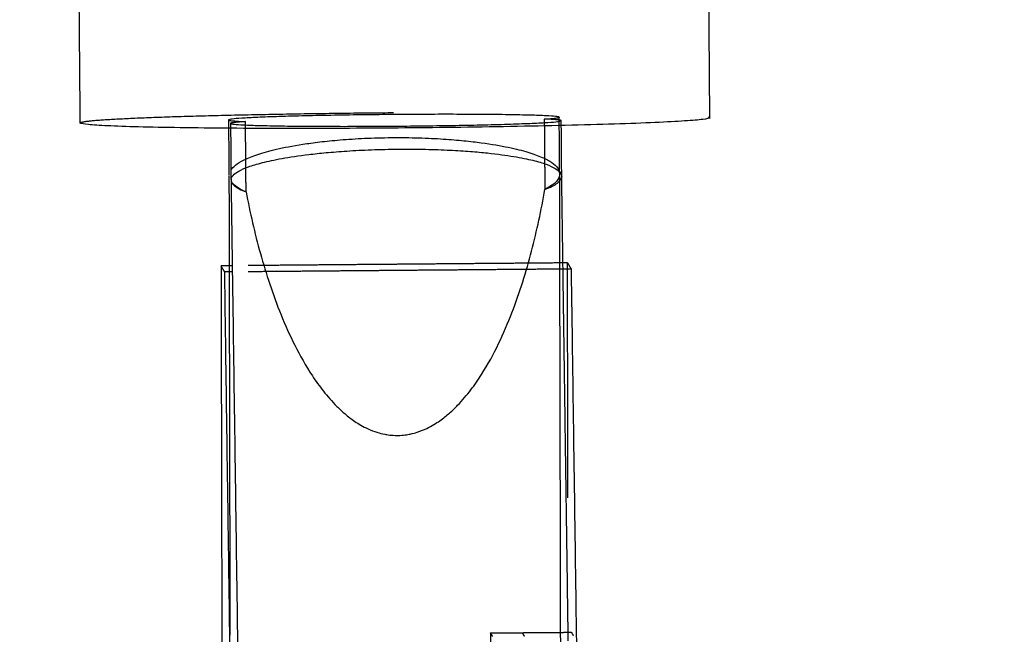
# Model space of a CAD drawing. Units: millimetres. Extents: x -787 to -61, y -671 to 27.
# Drawn here: x -453 to -446, y -385 to -381 of the extents above; entities that cross this region are included whole.
import ezdxf

# ---------------------------------------------------------------- set-up
doc = ezdxf.new("R2010")
doc.units = ezdxf.units.MM
doc.linetypes.add('Ukryte', pattern=[4, 2, -2])
doc.layers.add('Make2D$Ukryte$Krzywe', color=7, linetype='Ukryte', true_color=0x8c8c8c)
doc.layers.add('Make2D$Widoczne$Krzywe', color=7, linetype='Continuous', true_color=0x000000)

msp = doc.modelspace()

# ---------------------------------------------------------------- linework, layer by layer
at = {"layer": 'Make2D$Ukryte$Krzywe', "color": 9, "lineweight": -3, "true_color": 0xc0c0c0}
msp.add_rational_spline([(-452.2336, -381.8679), (-452.234, -381.8191), (-450.2483, -381.8025), (-448.2627, -381.786), (-448.2339, -381.8345)], [1, 0.709631907453, 1, 0.709631907453, 1], degree=2, knots=[63.118051, 63.118051, 63.118051, 94.390879, 94.390879, 125.663706, 125.663706, 125.663706], dxfattribs=at)
at = {"layer": 'Make2D$Ukryte$Krzywe', "color": 0, "linetype": 'ByBlock'}
for points in [[(-449.1902, -381.832), (-449.1904, -381.8062), (-450.2404, -381.8148), (-451.2903, -381.8233), (-451.2901, -381.8491)], [(-451.2771, -381.8711), (-451.2769, -381.8969), (-450.2269, -381.8883), (-449.1769, -381.8798), (-449.1771, -381.854)]]:
    msp.add_rational_spline(points, [1, 0.707106781187, 1, 0.707106781187, 1], degree=2, knots=[4.500312, 4.500312, 4.500312, 20.993673, 20.993673, 37.487035, 37.487035, 37.487035], dxfattribs=at)
for points, weights in [([(-451.2901, -381.8491), (-451.2901, -381.8551), (-451.1822, -381.8596)], [1, 0.973982236257, 1]), ([(-451.1822, -381.8596), (-451.2771, -381.8655), (-451.2771, -381.8711)], [1, 0.977125376213, 1]), ([(-449.2851, -381.8435), (-449.1902, -381.8376), (-449.1902, -381.832)], [1, 0.977125376213, 1]), ([(-449.1771, -381.854), (-449.1772, -381.848), (-449.2851, -381.8435)], [1, 0.973982236257, 1])]:
    msp.add_rational_spline(points, weights, degree=2, dxfattribs=at)
for points in [[(-451.2901, -381.8491), (-451.2899, -381.8755), (-451.2897, -381.9019)], [(-451.1785, -382.3068), (-451.1804, -382.0832), (-451.1822, -381.8596)], [(-449.2851, -381.8435), (-449.2833, -382.0671), (-449.2814, -382.2907)], [(-449.1873, -382.192), (-449.1887, -382.012), (-449.1902, -381.832)], [(-449.1769, -381.8846), (-449.177, -381.8693), (-449.1771, -381.854)], [(-451.2771, -381.8717), (-451.2769, -381.8868), (-451.2768, -381.902)], [(-449.1744, -388.2983), (-449.1808, -385.2453), (-449.1873, -382.1923)], [(-451.286, -382.7755), (-451.2836, -383.949), (-451.2811, -385.1224)], [(-449.1327, -385.1584), (-449.1493, -383.9776), (-449.166, -382.7968)], [(-451.2659, -382.8147), (-451.2261, -385.639), (-451.1864, -388.4634)]]:
    msp.add_open_spline(points, degree=2, dxfattribs=at)
for points, knots in [([(-451.2746, -382.166), (-451.2679, -382.1564), (-451.2587, -382.1468), (-451.232, -382.1258), (-451.2133, -382.1142), (-451.1666, -382.0913), (-451.1386, -382.0799), (-451.0712, -382.0573), (-451.0319, -382.0462), (-450.9381, -382.0243), (-450.8837, -382.0136), (-450.7852, -381.9983), (-450.7493, -381.9934), (-450.6706, -381.9841), (-450.6275, -381.9797), (-450.5331, -381.9719), (-450.4808, -381.9684), (-450.3704, -381.9634), (-450.3147, -381.9618), (-450.1937, -381.9607), (-450.1378, -381.9614), (-450.0269, -381.9646), (-449.9742, -381.9671), (-449.8787, -381.9733), (-449.835, -381.977), (-449.755, -381.985), (-449.7185, -381.9893), (-449.6179, -382.0028), (-449.5621, -382.0126), (-449.4652, -382.0328), (-449.4244, -382.0433), (-449.3539, -382.0647), (-449.3242, -382.0757), (-449.2743, -382.0977), (-449.254, -382.1089), (-449.2216, -382.1315), (-449.2094, -382.1428), (-449.1928, -382.1656), (-449.1882, -382.1771), (-449.1874, -382.1886)], [-7.624291, -7.624291, -7.624291, -7.624291, -7.461907, -7.461907, -7.26583, -7.26583, -7.069754, -7.069754, -6.873692, -6.873692, -6.677631, -6.677631, -6.57902, -6.57902, -6.480408, -6.480408, -6.381797, -6.381797, -6.283185, -6.283185, -6.184572, -6.184572, -6.085958, -6.085958, -5.987345, -5.987345, -5.888732, -5.888732, -5.692665, -5.692665, -5.496598, -5.496598, -5.300529, -5.300529, -5.10446, -5.10446, -4.908424, -4.908424, -4.712389, -4.712389, -4.712389, -4.712389]), ([(-449.2814, -382.2907), (-449.2454, -382.2774), (-449.2194, -382.264), (-449.1843, -382.2372), (-449.1753, -382.2239), (-449.1743, -382.2106)], [4.2549005, 4.2549005, 4.2549005, 4.2549005, 4.4836568, 4.4836568, 4.712389, 4.712389, 4.712389, 4.712389]), ([(-449.1873, -382.1923), (-449.1872, -382.208), (-449.1941, -382.2239), (-449.2232, -382.2562), (-449.2461, -382.2727), (-449.2783, -382.2891)], [4.7290111, 4.7290111, 4.7290111, 4.7290111, 4.9411208, 4.9411208, 5.1627794, 5.1627794, 5.1627794, 5.1627794]), ([(-451.1785, -382.3068), (-451.2148, -382.2905), (-451.241, -382.2739), (-451.2649, -382.2514), (-451.2699, -382.2457), (-451.274, -382.24)], [1.1133078, 1.1133078, 1.1133078, 1.1133078, 1.3420641, 1.3420641, 1.4196801, 1.4196801, 1.4196801, 1.4196801]), ([(-451.2719, -382.2428), (-451.2688, -382.2513), (-451.2623, -382.2597), (-451.2367, -382.2812), (-451.2127, -382.2941), (-451.1785, -382.3068)], [-1.4884087, -1.4884087, -1.4884087, -1.4884087, -1.3420641, -1.3420641, -1.1133078, -1.1133078, -1.1133078, -1.1133078]), ([(-450.2173, -383.8536), (-450.1971, -383.8535), (-450.1809, -383.8519), (-450.1553, -383.8486), (-450.1453, -383.8467), (-450.1183, -383.8411), (-450.1045, -383.8371), (-450.0675, -383.8252), (-450.0486, -383.8171), (-450.0146, -383.8009), (-449.9999, -383.7928), (-449.9726, -383.7765), (-449.9602, -383.7684), (-449.9253, -383.7439), (-449.9051, -383.7276), (-449.8679, -383.6949), (-449.851, -383.6786), (-449.8036, -383.6295), (-449.7763, -383.5968), (-449.7266, -383.5315), (-449.7042, -383.4988), (-449.6418, -383.4007), (-449.6066, -383.3354), (-449.5435, -383.2047), (-449.5157, -383.1393), (-449.4652, -383.0087), (-449.4427, -382.9434), (-449.4014, -382.8128), (-449.3828, -382.7475), (-449.3318, -382.5517), (-449.3042, -382.4212), (-449.2814, -382.2907)], [-6.283185, -6.283185, -6.283185, -6.283185, -6.278836, -6.278836, -6.274487, -6.274487, -6.265789, -6.265789, -6.248392, -6.248392, -6.230996, -6.230996, -6.213599, -6.213599, -6.178806, -6.178806, -6.144013, -6.144013, -6.074427, -6.074427, -6.004841, -6.004841, -5.865681, -5.865681, -5.726521, -5.726521, -5.58736, -5.58736, -5.448199, -5.448199, -5.169877, -5.169877, -5.169877, -5.169877]), ([(-451.1785, -382.3068), (-451.1536, -382.4369), (-451.1239, -382.567), (-451.0697, -382.7619), (-451.0501, -382.8268), (-451.0067, -382.9567), (-450.983, -383.0216), (-450.9305, -383.1514), (-450.9016, -383.2162), (-450.8364, -383.3458), (-450.8001, -383.4106), (-450.7362, -383.5076), (-450.7132, -383.5399), (-450.6624, -383.6044), (-450.6346, -383.6366), (-450.5864, -383.6848), (-450.5692, -383.7009), (-450.5316, -383.7329), (-450.511, -383.7489), (-450.4757, -383.7727), (-450.4632, -383.7807), (-450.4357, -383.7965), (-450.4208, -383.8044), (-450.3866, -383.82), (-450.3676, -383.8278), (-450.3304, -383.839), (-450.3165, -383.8427), (-450.2894, -383.8479), (-450.2793, -383.8496), (-450.2537, -383.8525), (-450.2375, -383.8538), (-450.2173, -383.8536)], [-7.396493, -7.396493, -7.396493, -7.396493, -7.118172, -7.118172, -6.979011, -6.979011, -6.83985, -6.83985, -6.700689, -6.700689, -6.561529, -6.561529, -6.491943, -6.491943, -6.422357, -6.422357, -6.387564, -6.387564, -6.352771, -6.352771, -6.335375, -6.335375, -6.317978, -6.317978, -6.300582, -6.300582, -6.291884, -6.291884, -6.287534, -6.287534, -6.283185, -6.283185, -6.283185, -6.283185])]:
    msp.add_open_spline(points, degree=3, knots=knots, dxfattribs=at)
at = {"layer": 'Make2D$Ukryte$Krzywe', "color": 253, "lineweight": -3, "true_color": 0xadadad}
for points in [[(-449.1663, -382.7575), (-450.2162, -382.7664), (-451.2662, -382.7754)], [(-449.166, -382.7968), (-450.2157, -382.8057), (-451.2654, -382.8147)], [(-449.1262, -388.2497), (-449.132, -385.5035), (-449.1378, -382.7573)], [(-449.6259, -385.1085), (-449.3697, -385.1063), (-449.1135, -385.1042)], [(-449.6131, -385.1301), (-449.6195, -385.1193), (-449.6259, -385.1085)], [(-449.1082, -388.6578), (-449.1108, -386.881), (-449.1135, -385.1042)], [(-449.1135, -385.1042), (-449.1071, -385.1149), (-449.1007, -385.1257)]]:
    msp.add_open_spline(points, degree=2, dxfattribs=at)
at = {"layer": 'Make2D$Ukryte$Krzywe', "color": 250, "lineweight": -3, "true_color": 0x333333}
for points in [[(-449.6259, -385.1085), (-449.6233, -386.8853), (-449.6206, -388.6622)], [(-449.4206, -388.6605), (-449.4233, -386.8836), (-449.4259, -385.1068)], [(-449.4259, -385.1068), (-449.4195, -385.1176), (-449.4131, -385.1284)]]:
    msp.add_open_spline(points, degree=2, dxfattribs=at)
at = {"layer": 'Make2D$Widoczne$Krzywe', "color": 6, "true_color": 0xff00ff}
msp.add_open_spline([(-687.3049, -599.285), (-377.3049, -599.285), (-67.3049, -599.285), (-67.3049, -289.285), (-67.3049, 20.715), (-377.3049, 20.715), (-687.3049, 20.715), (-687.3049, -289.285), (-687.3049, -599.285)], degree=2, knots=[0, 0, 0, 6853.35643, 6853.35643, 14130.481169, 14130.481169, 20983.837599, 20983.837599, 28260.962337, 28260.962337, 28260.962337], dxfattribs=at)
at = {"layer": 'Make2D$Widoczne$Krzywe', "color": 9, "lineweight": -3, "true_color": 0xc0c0c0}
for points in [[(-448.2337, -381.8352), (-448.25, -379.8359), (-448.2663, -377.8366)], [(-452.2662, -377.8692), (-452.2499, -379.8685), (-452.2336, -381.8679)]]:
    msp.add_open_spline(points, degree=2, dxfattribs=at)
msp.add_rational_spline([(-448.2337, -381.8352), (-448.2333, -381.884), (-450.2189, -381.9006), (-452.2045, -381.9171), (-452.2334, -381.8686)], [1, 0.709631907453, 1, 0.709631907453, 1], degree=2, knots=[0.286198, 0.286198, 0.286198, 31.559026, 31.559026, 62.831853, 62.831853, 62.831853], dxfattribs=at)
at = {"layer": 'Make2D$Widoczne$Krzywe', "color": 0, "linetype": 'ByBlock'}
for points, degree in [([(-451.2897, -381.9019), (-451.2885, -382.0525), (-451.2872, -382.2031)], 2), ([(-451.2768, -381.902), (-451.2755, -382.0652), (-451.2742, -382.2285)], 2), ([(-449.1743, -382.2079), (-449.1756, -382.0463), (-449.1769, -381.8846)], 2), ([(-451.2872, -382.2066), (-451.2866, -382.491), (-451.286, -382.7755)], 2), ([(-451.274, -382.2285), (-451.2741, -382.2293), (-451.2741, -382.2302), (-451.2741, -382.2311)], 3), ([(-451.2741, -382.2313), (-451.27, -382.523), (-451.2659, -382.8147)], 2), ([(-451.2741, -382.2313), (-451.2741, -382.2351), (-451.2734, -382.239), (-451.2719, -382.2428)], 3), ([(-449.166, -382.7968), (-449.1701, -382.5023), (-449.1743, -382.2077)], 2)]:
    msp.add_open_spline(points, degree=degree, dxfattribs=at)
for points, knots in [([(-451.274, -382.2285), (-451.2734, -382.2195), (-451.269, -382.2104), (-451.2527, -382.1923), (-451.2407, -382.1833), (-451.2086, -382.1652), (-451.1884, -382.1561), (-451.1388, -382.1381), (-451.1094, -382.1291), (-451.0392, -382.1113), (-450.9985, -382.1025), (-450.9019, -382.0852), (-450.8463, -382.0767), (-450.7459, -382.0646), (-450.7094, -382.0607), (-450.6296, -382.0532), (-450.586, -382.0497), (-450.4906, -382.0434), (-450.4379, -382.0406), (-450.3271, -382.0364), (-450.2711, -382.0351), (-450.2107, -382.0346)], [-7.853982, -7.853982, -7.853982, -7.853982, -7.657945, -7.657945, -7.461907, -7.461907, -7.26583, -7.26583, -7.069754, -7.069754, -6.873692, -6.873692, -6.677631, -6.677631, -6.57902, -6.57902, -6.480408, -6.480408, -6.381797, -6.381797, -6.283185, -6.283185, -6.283185, -6.283185]), ([(-450.2107, -382.0346), (-450.1502, -382.0341), (-450.0944, -382.0344), (-449.984, -382.0368), (-449.9317, -382.0387), (-449.8371, -382.0433), (-449.794, -382.0461), (-449.7151, -382.0522), (-449.6792, -382.0555), (-449.5805, -382.0659), (-449.5259, -382.0735), (-449.4318, -382.0892), (-449.3923, -382.0973), (-449.3247, -382.1139), (-449.2965, -382.1224), (-449.2495, -382.1396), (-449.2306, -382.1483), (-449.2011, -382.1659), (-449.1904, -382.1748), (-449.1775, -382.1917), (-449.1744, -382.1997), (-449.1743, -382.2077)], [-6.283185, -6.283185, -6.283185, -6.283185, -6.184572, -6.184572, -6.085958, -6.085958, -5.987345, -5.987345, -5.888732, -5.888732, -5.692665, -5.692665, -5.496598, -5.496598, -5.300529, -5.300529, -5.10446, -5.10446, -4.908424, -4.908424, -4.733011, -4.733011, -4.733011, -4.733011])]:
    msp.add_open_spline(points, degree=3, knots=knots, dxfattribs=at)
at = {"layer": 'Make2D$Widoczne$Krzywe', "color": 253, "lineweight": -3, "true_color": 0xadadad}
for points in [[(-451.2662, -382.7754), (-451.3018, -382.7757), (-451.3375, -382.776)], [(-451.3142, -382.8151), (-451.3259, -382.7955), (-451.3375, -382.776)], [(-451.3375, -382.776), (-451.3319, -385.3888), (-451.3264, -388.0017)], [(-449.1378, -382.7573), (-449.152, -382.7574), (-449.1663, -382.7575)], [(-449.1146, -382.7964), (-449.1403, -382.7966), (-449.166, -382.7968)], [(-449.1378, -382.7573), (-449.1262, -382.7768), (-449.1146, -382.7964)], [(-449.1146, -382.7964), (-449.0751, -385.5993), (-449.0356, -388.4023)], [(-451.2654, -382.8147), (-451.2898, -382.8149), (-451.3142, -382.8151)], [(-451.2353, -388.421), (-451.2748, -385.618), (-451.3142, -382.8151)]]:
    msp.add_open_spline(points, degree=2, dxfattribs=at)

doc.saveas('drawing.dxf')
